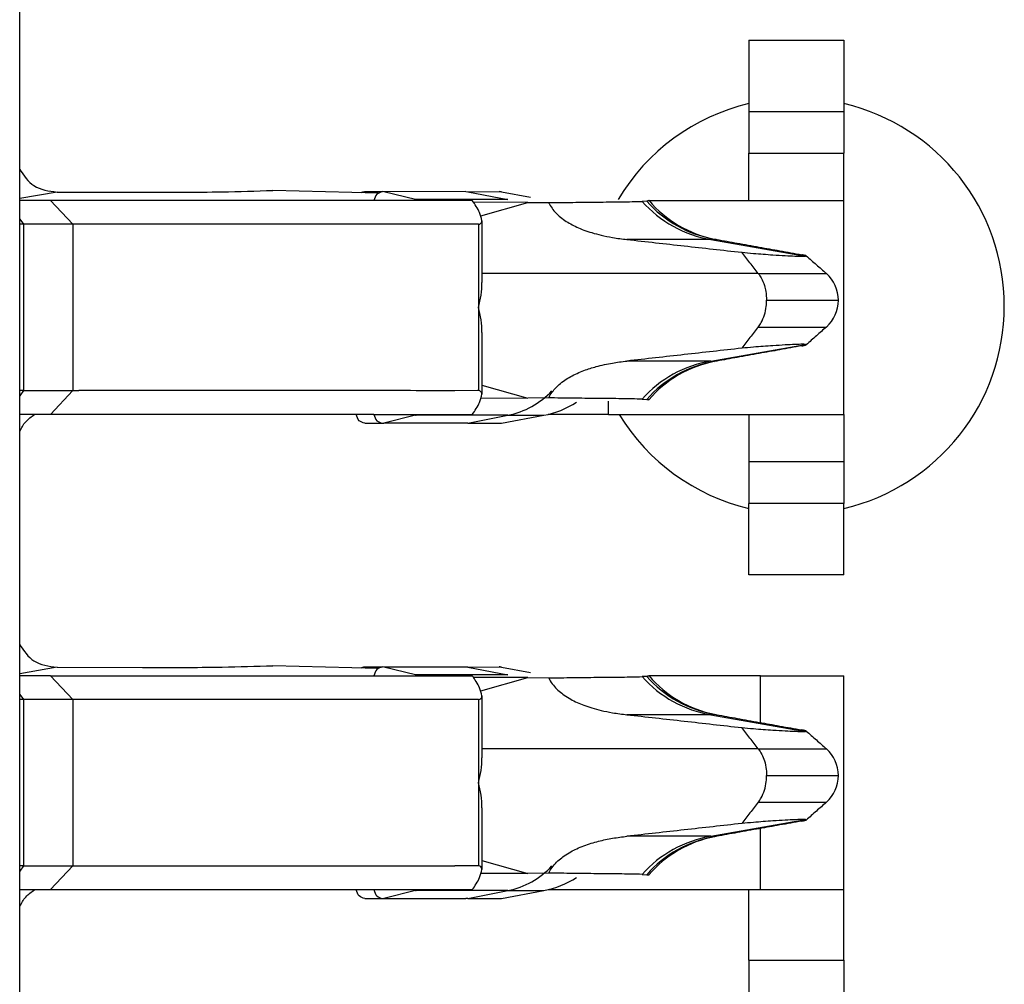
# Model space of a CAD drawing. Units: inches. Extents: x -8.5 to 8.5, y -5.5 to 5.5.
# Drawn here: x -3.9 to -3.8, y -1.6 to -1.5 of the extents above; entities that cross this region are included whole.
import ezdxf

# ---------------------------------------------------------------- set-up
doc = ezdxf.new("R2010")
doc.units = ezdxf.units.IN
doc.header["$MEASUREMENT"] = 0

# ---------------------------------------------------------------- blocks, each defined once
blk = doc.blocks.new('68729-00_3__2', base_point=(-3.8722641899854, -1.72354897243217))
at = {"color": 3, "linetype": 'Continuous'}
for p, q in [((-3.86911419145855, -1.50341174486154), (-3.8722641899854, -1.50395793814681)), ((-3.81406799221613, -1.50740017506659), (-3.80609737893292, -1.50880383519673)), ((-3.81006919965147, -1.51026709733618), (-3.83333589217301, -1.51026709733618)), ((-3.80936971329039, -1.51251709733639), (-3.80331805539605, -1.51251709733639)), ((-3.81406799221613, -1.51763401960618), (-3.80609737893292, -1.51623035947605)), ((-3.86911419145855, -1.54341174486154), (-3.8722641899854, -1.54395793814681)), ((-3.81406799221613, -1.54740017506659), (-3.80609737893292, -1.54880383519673)), ((-3.81006919965147, -1.55026709733618), (-3.83333589217301, -1.55026709733618)), ((-3.80936971329039, -1.55251709733639), (-3.80331805539605, -1.55251709733639)), ((-3.81406799221613, -1.55763401960618), (-3.80609737893292, -1.55623035947605))]:
    blk.add_line(p, q, dxfattribs=at)
at = {"color": 7, "linetype": 'Continuous'}
for p, q in [((-3.86911419145855, -1.50341174486154), (-3.86191506746485, -1.50342073628024)), ((-3.84209057576669, -1.50350536065867), (-3.85094074784675, -1.5032736107467)), ((-3.82946333713587, -1.50427769027482), (-3.83405826489508, -1.50425825355007)), ((-3.83343173038777, -1.5053992078696), (-3.82946333713587, -1.50427769027482)), ((-3.82946333713587, -1.50427769027482), (-3.82772322188708, -1.50429829391028)), ((-3.8194583996636, -1.5041704350942), (-3.81985263846064, -1.50419467561288)), ((-3.81931923207724, -1.50410164927854), (-3.81926643288716, -1.50412322794101)), ((-3.80609737893292, -1.50880383519673), (-3.80602493321809, -1.50877508441017)), ((-3.80603771067024, -1.51627038175256), (-3.80609737893292, -1.51623035947605)), ((-3.83333589217301, -1.51966207188202), (-3.82946333713587, -1.52075650439795)), ((-3.82946333713587, -1.52075650439795), (-3.83340477633775, -1.52077317684046)), ((-3.82772322188708, -1.52073590076249), (-3.82946333713587, -1.52075650439795)), ((-3.81985263846064, -1.5208395190599), (-3.8194583996636, -1.52086375957858)), ((-3.81928711894686, -1.52088969584242), (-3.81931923207751, -1.52093254539424)), ((-3.86911419145855, -1.54341174486154), (-3.86191506746485, -1.54342073628024)), ((-3.84209057576669, -1.54350536065867), (-3.85094074784675, -1.54327361074671)), ((-3.82946333713587, -1.54427769027482), (-3.83405826489508, -1.54425825355007)), ((-3.83343173038777, -1.5453992078696), (-3.82946333713587, -1.54427769027482)), ((-3.82946333713587, -1.54427769027482), (-3.82772322188713, -1.54429829391026)), ((-3.8194583996636, -1.5441704350942), (-3.81985263846064, -1.54419467561287)), ((-3.81931923207724, -1.54410164927854), (-3.81926643288716, -1.54412322794101)), ((-3.80609737893292, -1.54880383519673), (-3.80602493321806, -1.5487750844102)), ((-3.80603771067049, -1.55627038175278), (-3.80609737893292, -1.55623035947605)), ((-3.83333589217301, -1.55966207188202), (-3.82946333713587, -1.56075650439795)), ((-3.82946333713587, -1.56075650439795), (-3.83340477633775, -1.56077317684046)), ((-3.82772322188708, -1.56073590076249), (-3.82946333713587, -1.56075650439795)), ((-3.81985263846064, -1.5608395190599), (-3.8194583996636, -1.56086375957858)), ((-3.81928711889901, -1.56088969585419), (-3.81931923207751, -1.56093254539424))]:
    blk.add_line(p, q, dxfattribs=at)
at = {"color": 3, "linetype": 'Continuous'}
for centre, radius, start, end in [((-3.81238601605523, -1.49754264209874), 0.0100000000009072, -138.3020721552911, -99.68304115331382), ((-3.81212872253233, -1.49776510882512), 0.0097340829800287, -138.8501383377766, -99.54122981365498), ((-3.81238601605523, -1.52749155257404), 0.0100000000009062, 99.68304115331382, 138.3020721552911), ((-3.81212872253233, -1.52726908584766), 0.0097340829800333, 99.5412298136502, 138.8501383377483), ((-3.81238601605523, -1.53754264209874), 0.0100000000009065, -138.3020721552959, -99.68304115331382), ((-3.81212872253233, -1.53776510882512), 0.0097340829800266, -138.8501383377589, -99.54122981364317), ((-3.81238601605523, -1.56749155257404), 0.0100000000009063, 99.68304115331884, 138.3020721552945), ((-3.81212872253233, -1.56726908584766), 0.0097340829800315, 99.54122981365731, 138.8501383377655)]:
    blk.add_arc(centre, radius, start, end, dxfattribs=at)
at = {"color": 7, "linetype": 'Continuous'}
for centre, radius, start, end in [((-3.81191386418032, -1.49792028323006), 0.0096196044448743, -139.8475744941813, -100.9565984835481), ((-3.8117075725962, -1.49795853755226), 0.0096235435369729, -102.2057975851935, -101.1578402107917), ((-3.80631830053415, -1.51251702875031), 0.0030002451388859, -0.00130979053887, 48.58308996760985), ((-3.80631830053415, -1.51251716592246), 0.0030002451388861, -48.58308996760985, 0.00130979055583), ((-3.81195218137748, -1.52713627544927), 0.0096343689949767, 100.7075998459023, 139.5816198445588), ((-3.81170757259615, -1.5270756571205), 0.0096235435369679, 101.1578402111214, 102.2057975855186), ((-3.81191386418033, -1.53792028323007), 0.0096196044448617, -139.8475744941961, -100.9565984835149), ((-3.81191896770318, -1.53791729075014), 0.0096215739909111, -100.9233743920741, -99.87567946138249), ((-3.80631830053415, -1.55251702875031), 0.0030002451388881, -0.00130979051767, 48.58308996759208), ((-3.80631830053415, -1.55251716592246), 0.0030002451388877, -48.58308996758086, 0.00130979055159), ((-3.81195218132025, -1.56713627541599), 0.0096343689729133, 100.7076002171229, 139.581620084742), ((-3.8117075725962, -1.56707565712051), 0.0096235435369749, 101.1578402107791, 102.2057975851741)]:
    blk.add_arc(centre, radius, start, end, dxfattribs=at)
for points, knots in [([(-3.872264189985401, -1.501485222240608), (-3.871908704162224, -1.502017858721773), (-3.871160977551376, -1.503138202895598), (-3.869818451063069, -1.50331762434869), (-3.869114191458554, -1.503411744861541)], [0, 0, 0, 0, 0.001833312576718, 0.0038561779689527, 0.0038561779689527, 0.0038561779689527, 0.0038561779689527]), ([(-3.861915067464846, -1.50342073628024), (-3.859679074152032, -1.50342510526787), (-3.856020076177813, -1.503432254715407), (-3.852363003679768, -1.503318032429091), (-3.850940747846753, -1.503273610746704)], [0, 0, 0, 0, 0.0067073382722503, 0.0109759438947894, 0.0109759438947894, 0.0109759438947894, 0.0109759438947894]), ([(-3.827723221887077, -1.504298293910281), (-3.827045688404504, -1.50429058661065), (-3.825690578847472, -1.504275171526884), (-3.823631935163369, -1.504247846648426), (-3.821685704730024, -1.504237104176441), (-3.820417443210187, -1.504207748710459), (-3.819852638460643, -1.504194675612875)], [0, 0, 0, 0, 0.0020327305334047, 0.0040655888506427, 0.006176487401377, 0.0078713257732732, 0.0078713257732732, 0.0078713257732732, 0.0078713257732732]), ([(-3.827723221887077, -1.504298293910281), (-3.827701498425884, -1.504340849853218), (-3.82765787029659, -1.504426316720777), (-3.827520140243788, -1.50466208226321), (-3.827263179415207, -1.505015691462144), (-3.826847340568127, -1.505432183206456), (-3.826368758202433, -1.505798456072649), (-3.825873269040062, -1.5061017499001), (-3.825334995833969, -1.506372379510623), (-3.824743574540951, -1.506616101907864), (-3.824055153054472, -1.506846512668344), (-3.823252904112667, -1.507059649194983), (-3.822460176032578, -1.507217795233723), (-3.821735537353415, -1.507330082811155), (-3.821330012563549, -1.507377082118069), (-3.821130759346597, -1.507400175066592)], [0, 0, 0, 0, 0.0001433122750746, 0.0002878199938236, 0.0008188296227779, 0.0014491770546238, 0.0020464629813862, 0.0026228662431709, 0.0031895251704136, 0.0038522342241827, 0.0045400986649821, 0.0053660106161236, 0.0063407666340975, 0.0069636752181604, 0.0075653894412463, 0.0075653894412463, 0.0075653894412463, 0.0075653894412463]), ([(-3.819266432887157, -1.504123227941007), (-3.819297680979377, -1.504136019120346), (-3.819359345698631, -1.504161261124796), (-3.819425679817182, -1.50416740471707), (-3.819458399663603, -1.504170435094198)], [0, 0, 0, 0, 0.0001006698984323, 0.0001986611208322, 0.0001986611208322, 0.0001986611208322, 0.0001986611208322]), ([(-3.814067992216128, -1.507400175066592), (-3.814516740893783, -1.507400175066592), (-3.815584956024014, -1.507400175066592), (-3.817296191444209, -1.507400175066592), (-3.81920169847671, -1.507400175066592), (-3.820487739056634, -1.507400175066592), (-3.821130759346597, -1.507400175066592)], [0, 0, 0, 0, 0.0013462460329676, 0.003204645390694, 0.0051337062605823, 0.0070627671304688, 0.0070627671304688, 0.0070627671304688, 0.0070627671304688]), ([(-3.814067992216128, -1.507400175066592), (-3.814007550711525, -1.5074017323626), (-3.813897215381133, -1.507404575190068), (-3.813790482528996, -1.50737700391237), (-3.813742217750059, -1.50736453613327)], [0, 0, 0, 0, 0.0001802985159319, 0.0003291330428405, 0.0003291330428405, 0.0003291330428405, 0.0003291330428405]), ([(-3.813569848423259, -1.507400175066592), (-3.812993612905256, -1.507503627525564), (-3.811799893566895, -1.507717937815396), (-3.810027195488593, -1.508035189520587), (-3.808215722407765, -1.508358851142555), (-3.807021749950193, -1.508571747295008), (-3.806406704593352, -1.508681415478077)], [0, 0, 0, 0, 0.0017563450544527, 0.0036384134452509, 0.0054025884264898, 0.0072768272201058, 0.0072768272201058, 0.0072768272201058, 0.0072768272201058]), ([(-3.81006919965147, -1.510267097336184), (-3.810185466187829, -1.510118158041491), (-3.810417997446176, -1.509820281776342), (-3.81076677948651, -1.509373460940681), (-3.811115547233462, -1.508926640225049), (-3.811348047749117, -1.508628754521795), (-3.811464296975087, -1.50847981299221)], [0, 0, 0, 0, 0.0005668398264043, 0.0011336708071185, 0.0017004940273328, 0.0022673071851941, 0.0022673071851941, 0.0022673071851941, 0.0022673071851941]), ([(-3.811464296975087, -1.50847981299221), (-3.811131441103212, -1.508509657913755), (-3.81052983182457, -1.508563600124901), (-3.809654382656817, -1.508637384587499), (-3.808763843910731, -1.508698831069012), (-3.807873743975432, -1.508749100996621), (-3.807093232631168, -1.508790206226647), (-3.806571106824451, -1.508808235448715), (-3.806273541517121, -1.508814734474152), (-3.806140849730256, -1.508806524759224), (-3.806097378932919, -1.508803835196725)], [0, 0, 0, 0, 0.0010025749205274, 0.0018120707059375, 0.0026356126360433, 0.003680415999794, 0.0044867156245527, 0.004980058572039, 0.0052481617221865, 0.0053787885821574, 0.0053787885821574, 0.0053787885821574, 0.0053787885821574]), ([(-3.806024933218092, -1.508775084410167), (-3.806036318319856, -1.508770211661443), (-3.806073377274422, -1.508754350672465), (-3.806150279839914, -1.508730878179517), (-3.806266913202426, -1.508707308978168), (-3.806356412078471, -1.508690731139292), (-3.806406704593352, -1.508681415478077)], [0, 0, 0, 0, 3.71419435837e-05, 0.0001208984889544, 0.0002405258143602, 0.0003939794597528, 0.0003939794597528, 0.0003939794597528, 0.0003939794597528]), ([(-3.81006919965147, -1.510267097336184), (-3.809984347777124, -1.510387910327093), (-3.809764821885304, -1.510700473600176), (-3.809560553310575, -1.511213651224419), (-3.809401829058284, -1.511846853142863), (-3.809381795876301, -1.512264938238803), (-3.809369713290388, -1.512517097336387)], [0, 0, 0, 0, 0.0004420057705473, 0.0011435423403114, 0.0016402717027934, 0.0023951553800269, 0.0023951553800269, 0.0023951553800269, 0.0023951553800269]), ([(-3.810069199651473, -1.514767097336591), (-3.809984361591142, -1.514646267095191), (-3.809764871438454, -1.514333659192202), (-3.809529928228862, -1.5137449154982), (-3.809389886341197, -1.51310531591091), (-3.809375567727677, -1.512687804721686), (-3.809369713290388, -1.512517097336387)], [0, 0, 0, 0, 0.0004420057705169, 0.0011435423403119, 0.001883392402324, 0.0023951262880674, 0.0023951262880674, 0.0023951262880674, 0.0023951262880674]), ([(-3.810069199651473, -1.514767097336591), (-3.810185466187831, -1.514916036631285), (-3.810417997446174, -1.515213912896435), (-3.810766779486515, -1.515660733732103), (-3.811115547233522, -1.51610755444782), (-3.81134804774933, -1.516405440151081), (-3.8114642969754, -1.516554381680698)], [0, 0, 0, 0, 0.0005668398264008, 0.0011336708071147, 0.0017004940273676, 0.0022673071854892, 0.0022673071854892, 0.0022673071854892, 0.0022673071854892]), ([(-3.804333538703318, -1.514767097336591), (-3.804474489304343, -1.514891430547459), (-3.804756390506391, -1.515140096969194), (-3.80517977245188, -1.515513568799734), (-3.805606879533949, -1.515890329985205), (-3.805893035502307, -1.516142758540972), (-3.806037710670242, -1.516270381752562)], [0, 0, 0, 0, 0.0005638549221958, 0.0011277098443876, 0.0016936945768734, 0.0022724581686629, 0.0022724581686629, 0.0022724581686629, 0.0022724581686629]), ([(-3.806406704593352, -1.5163527791947), (-3.807021749925386, -1.516462447373343), (-3.808215722380154, -1.516675343525293), (-3.810027195442294, -1.516999005143909), (-3.811799893545404, -1.517316256853527), (-3.81299361288657, -1.517530567143859), (-3.813569848423259, -1.517634019606183)], [0, 0, 0, 0, 0.0018742387180174, 0.0036384137663101, 0.0055204821086981, 0.0072768272201054, 0.0072768272201054, 0.0072768272201054, 0.0072768272201054]), ([(-3.806097378932919, -1.51623035947605), (-3.806140849728515, -1.516227669913592), (-3.806273541511265, -1.516219460198714), (-3.806571106811999, -1.516225959223697), (-3.807093232611746, -1.516243988445244), (-3.807873743953816, -1.516285093674958), (-3.808763843890665, -1.51633536360243), (-3.809654382642045, -1.516396810084107), (-3.810529831816207, -1.516470594547231), (-3.811131441100001, -1.516524536758838), (-3.8114642969754, -1.516554381680698)], [0, 0, 0, 0, 0.0001306268547515, 0.0003987299977911, 0.0008920729377884, 0.0016983725562017, 0.0027431759271544, 0.0035667178610272, 0.004376213651343, 0.0053787885824855, 0.0053787885824855, 0.0053787885824855, 0.0053787885824855]), ([(-3.806406704593352, -1.5163527791947), (-3.806356285273964, -1.516343577598447), (-3.806266589523587, -1.516327207998648), (-3.806152724351089, -1.516302823416428), (-3.806080308410909, -1.516283698757903), (-3.806046963250622, -1.516273274315886), (-3.806037710670242, -1.516270381752562)], [0, 0, 0, 0, 0.0001537522404, 0.0002735245684052, 0.0003492489654372, 0.0003783303702932, 0.0003783303702932, 0.0003783303702932, 0.0003783303702932]), ([(-3.827723221887077, -1.520735900762494), (-3.827701109220998, -1.520692607140559), (-3.827656696504408, -1.520605653023211), (-3.827518217643453, -1.520369264207408), (-3.827261477305399, -1.520016759243306), (-3.826846393587117, -1.51960121569564), (-3.826367578651291, -1.519234852334187), (-3.825862601902207, -1.518926039374952), (-3.825322977243187, -1.518656438751402), (-3.824609195046236, -1.518363871424648), (-3.823614248210304, -1.518052589216265), (-3.822612662791826, -1.517840715802144), (-3.821747607996056, -1.517705799810457), (-3.821343458269394, -1.517658770527078), (-3.821130759346597, -1.517634019606183)], [0, 0, 0, 0, 0.0001458128670874, 0.000292861363612, 0.0008215632358329, 0.0014486911546107, 0.002047983738696, 0.0026262735118395, 0.0032219257586092, 0.0038557748664611, 0.0049387196897714, 0.0063443944834028, 0.0069225626463119, 0.0075648986562046, 0.0075648986562046, 0.0075648986562046, 0.0075648986562046]), ([(-3.814067992216128, -1.517634019606183), (-3.814516740893784, -1.517634019606183), (-3.815584956024014, -1.517634019606183), (-3.817296191444209, -1.517634019606183), (-3.81920169847671, -1.517634019606183), (-3.820487739056635, -1.517634019606183), (-3.821130759346597, -1.517634019606183)], [0, 0, 0, 0, 0.0013462460329676, 0.003204645390694, 0.0051337062605814, 0.0070627671304688, 0.0070627671304688, 0.0070627671304688, 0.0070627671304688]), ([(-3.814067992216128, -1.517634019606183), (-3.814007550711524, -1.517632462310176), (-3.813897215381132, -1.517629619482707), (-3.813790482528995, -1.517657190760406), (-3.813742217750058, -1.517669658539505)], [0, 0, 0, 0, 0.0001802985159319, 0.0003291330428414, 0.0003291330428414, 0.0003291330428414, 0.0003291330428414]), ([(-3.819852638460643, -1.5208395190599), (-3.820417443210188, -1.520826445962315), (-3.821685704730024, -1.520797090496333), (-3.82363193516337, -1.52078634802435), (-3.825690578847472, -1.52075902314589), (-3.827045688404504, -1.520743608062124), (-3.827723221887077, -1.520735900762494)], [0, 0, 0, 0, 0.0016948383718967, 0.0038057369226305, 0.0058385952398708, 0.0078713257732732, 0.0078713257732732, 0.0078713257732732, 0.0078713257732732]), ([(-3.819458399663602, -1.520863759578576), (-3.81942895219586, -1.520867042061026), (-3.819387879915162, -1.520871620350803), (-3.819332239765492, -1.520877150772288), (-3.819305134554746, -1.52088530472999), (-3.819289120681069, -1.520889207941038), (-3.81928711894686, -1.520889695842419)], [0, 0, 0, 0, 8.89547779288e-05, 0.0001240709605471, 0.0001673431578291, 0.0001735249002968, 0.0001735249002968, 0.0001735249002968, 0.0001735249002968]), ([(-3.872264189985401, -1.523548972432167), (-3.872114277574571, -1.523264424201596), (-3.871809425383684, -1.522685785308247), (-3.871271314596536, -1.522313324067242), (-3.870997822164797, -1.522124022285965)], [0, 0, 0, 0, 0.0009498708240983, 0.0019315959244545, 0.0019315959244545, 0.0019315959244545, 0.0019315959244545]), ([(-3.872264189985401, -1.541485222240608), (-3.871908704162224, -1.542017858721773), (-3.871160977551374, -1.543138202895597), (-3.869818451063069, -1.54331762434869), (-3.869114191458554, -1.543411744861542)], [0, 0, 0, 0, 0.0018333125767187, 0.0038561779689525, 0.0038561779689525, 0.0038561779689525, 0.0038561779689525]), ([(-3.861915067464846, -1.54342073628024), (-3.859679074152033, -1.543425105267869), (-3.856020076177813, -1.543432254715406), (-3.852363003679767, -1.543318032429092), (-3.850940747846753, -1.543273610746705)], [0, 0, 0, 0, 0.0067073382722503, 0.0109759438947894, 0.0109759438947894, 0.0109759438947894, 0.0109759438947894]), ([(-3.827723221887128, -1.544298293910265), (-3.827045688404541, -1.54429058661064), (-3.825690578847492, -1.544275171526886), (-3.823631935163371, -1.544247846648426), (-3.821685704730024, -1.544237104176441), (-3.820417443210188, -1.544207748710459), (-3.819852638460643, -1.544194675612874)], [0, 0, 0, 0, 0.0020327305334467, 0.0040655888506936, 0.0061764874014278, 0.0078713257733241, 0.0078713257733241, 0.0078713257733241, 0.0078713257733241]), ([(-3.827723221887128, -1.544298293910265), (-3.827701498448292, -1.544340848994491), (-3.827657869459759, -1.544426315908619), (-3.827508977985155, -1.544681210483526), (-3.827248124496677, -1.545032622217794), (-3.826843995524898, -1.545431558249076), (-3.826385500942037, -1.545787211351264), (-3.825874700450194, -1.546102914808948), (-3.825317309875742, -1.546380246530921), (-3.824725314657348, -1.546622216678936), (-3.824055147751345, -1.546846513309779), (-3.823252905972744, -1.547059648970008), (-3.822460175709901, -1.547217795272715), (-3.821735537416657, -1.547330082803496), (-3.821330012584708, -1.547377082115508), (-3.821130759346597, -1.547400175066592)], [0, 0, 0, 0, 0.0001433093051961, 0.000287819993874, 0.0008852677790228, 0.0014491553208354, 0.0019865339689271, 0.002622855471755, 0.0032472878161789, 0.0038522184727041, 0.0045400829135903, 0.005365994864731, 0.006340750882619, 0.0069636594652243, 0.0075653736897678, 0.0075653736897678, 0.0075653736897678, 0.0075653736897678]), ([(-3.819266432887157, -1.544123227941007), (-3.819297680979489, -1.544136019120367), (-3.819359345698757, -1.544161261124775), (-3.819425679817299, -1.54416740471707), (-3.819458399663602, -1.544170435094198)], [0, 0, 0, 0, 0.0001006698987692, 0.0001986611208242, 0.0001986611208242, 0.0001986611208242, 0.0001986611208242]), ([(-3.814067992216128, -1.547400175066592), (-3.814516740893783, -1.547400175066592), (-3.815584956024014, -1.547400175066592), (-3.817296191444209, -1.547400175066592), (-3.81920169847671, -1.547400175066592), (-3.820487739056634, -1.547400175066592), (-3.821130759346597, -1.547400175066592)], [0, 0, 0, 0, 0.0013462460329676, 0.003204645390694, 0.0051337062605823, 0.0070627671304688, 0.0070627671304688, 0.0070627671304688, 0.0070627671304688]), ([(-3.814067992216128, -1.547400175066592), (-3.814007550711524, -1.5474017323626), (-3.813897215381131, -1.547404575190068), (-3.813790482528995, -1.547377003912368), (-3.813742217750059, -1.547364536133268)], [0, 0, 0, 0, 0.000180298515932, 0.0003291330428409, 0.0003291330428409, 0.0003291330428409, 0.0003291330428409]), ([(-3.813569172825901, -1.547396294343104), (-3.812993178413469, -1.547501122495765), (-3.811799965237886, -1.547718281430343), (-3.810027180191928, -1.548035101442277), (-3.808215726603692, -1.5483588740992), (-3.807021751375429, -1.548571755100242), (-3.806406704593351, -1.548681415478077)], [0, 0, 0, 0, 0.0017563663353974, 0.0036384371225057, 0.0054026121098838, 0.0072768508973615, 0.0072768508973615, 0.0072768508973615, 0.0072768508973615]), ([(-3.811464296974913, -1.548479812992241), (-3.811131441103071, -1.54850965791378), (-3.810529831824478, -1.548563600124915), (-3.809654382656781, -1.548637384587503), (-3.808763843910721, -1.548698831069012), (-3.807873743975469, -1.548749100996619), (-3.807093232631244, -1.548790206226643), (-3.80657110682455, -1.548808235448713), (-3.80627354151718, -1.548814734474152), (-3.806140849730277, -1.548806524759224), (-3.806097378932919, -1.548803835196725)], [0, 0, 0, 0, 0.0010025749204298, 0.0018120707057874, 0.0026356126358716, 0.003680415999618, 0.0044867156242633, 0.0049800585717466, 0.0052481617219486, 0.0053787885819813, 0.0053787885819813, 0.0053787885819813, 0.0053787885819813]), ([(-3.81006919965147, -1.550267097336184), (-3.810185466187828, -1.55011815804149), (-3.810417997446174, -1.549820281776341), (-3.810766779486504, -1.549373460940683), (-3.811115547233438, -1.548926640225093), (-3.811348047749001, -1.548628754521822), (-3.811464296974913, -1.548479812992241)], [0, 0, 0, 0, 0.0005668398264039, 0.0011336708071177, 0.0017004940273172, 0.0022673071850625, 0.0022673071850625, 0.0022673071850625, 0.0022673071850625]), ([(-3.80602493321806, -1.548775084410196), (-3.806036318319688, -1.5487702116615), (-3.806073377274234, -1.548754350672434), (-3.806150279839896, -1.548730878179555), (-3.806266913202538, -1.54870730897813), (-3.806356412078586, -1.548690731139265), (-3.806406704593351, -1.548681415478077)], [0, 0, 0, 0, 3.71419431758e-05, 0.0001208984889984, 0.0002405258147623, 0.0003939794597959, 0.0003939794597959, 0.0003939794597959, 0.0003939794597959]), ([(-3.81006919965147, -1.550267097336184), (-3.809964569906914, -1.550419657376984), (-3.809748280686402, -1.550735027470315), (-3.80952229361928, -1.551325561989313), (-3.809389827097527, -1.551928897740479), (-3.809375550534524, -1.55234639545889), (-3.809369713290388, -1.552517097336387)], [0, 0, 0, 0, 0.0005532447245257, 0.0011436601582822, 0.001883510220303, 0.0023952441060364, 0.0023952441060364, 0.0023952441060364, 0.0023952441060364]), ([(-3.810069199651473, -1.554767097336591), (-3.809984361591124, -1.554646267095163), (-3.80976487143844, -1.554333659192171), (-3.809529928228871, -1.553744915498201), (-3.809389886341203, -1.553105315910946), (-3.809375567727679, -1.552687804721721), (-3.809369713290388, -1.552517097336387)], [0, 0, 0, 0, 0.0004420057706166, 0.0011435423403118, 0.0018833924022173, 0.0023951262880676, 0.0023951262880676, 0.0023951262880676, 0.0023951262880676]), ([(-3.810069199651473, -1.554767097336591), (-3.810185466187831, -1.554916036631284), (-3.810417997446176, -1.555213912896434), (-3.810766779486488, -1.555660733732086), (-3.811115547233389, -1.556107554447583), (-3.811348047748717, -1.556405440150916), (-3.811464296974491, -1.556554381680498)], [0, 0, 0, 0, 0.0005668398264005, 0.0011336708071147, 0.0017004940272771, 0.0022673071847726, 0.0022673071847726, 0.0022673071847726, 0.0022673071847726]), ([(-3.804333538703318, -1.554767097336591), (-3.804474489304345, -1.554891430547458), (-3.804756390506394, -1.55514009696919), (-3.805179772451889, -1.555513568799745), (-3.805606879534042, -1.555890329985285), (-3.805893035502482, -1.556142758541128), (-3.80603771067049, -1.556270381752782)], [0, 0, 0, 0, 0.0005638549221952, 0.0011277098443876, 0.0016936945769144, 0.0022724581689943, 0.0022724581689943, 0.0022724581689943, 0.0022724581689943]), ([(-3.806097378932919, -1.55623035947605), (-3.806140849728544, -1.556227669913592), (-3.806273541511346, -1.556219460198714), (-3.806571106812128, -1.556225959223701), (-3.807093232611852, -1.55624398844525), (-3.807873743953858, -1.556285093674959), (-3.808763843890621, -1.556335363602428), (-3.809654382641869, -1.556396810084083), (-3.810529831815733, -1.55647059454714), (-3.811131441099266, -1.556524536758678), (-3.811464296974491, -1.556554381680498)], [0, 0, 0, 0, 0.0001306268548363, 0.0003987299979492, 0.0008920729379404, 0.0016983725562016, 0.0027431759271386, 0.0035667178609085, 0.0043762136509494, 0.0053787885815633, 0.0053787885815633, 0.0053787885815633, 0.0053787885815633]), ([(-3.806406704593352, -1.5563527791947), (-3.806356285273828, -1.556343577598421), (-3.806266589523451, -1.55632720799862), (-3.806152724351173, -1.556302823416449), (-3.806080308411227, -1.556283698757972), (-3.806046963251, -1.556273274316109), (-3.80603771067049, -1.556270381752782)], [0, 0, 0, 0, 0.0001537522408166, 0.0002735245684052, 0.0003492489647619, 0.0003783303699934, 0.0003783303699934, 0.0003783303699934, 0.0003783303699934]), ([(-3.806406704593352, -1.5563527791947), (-3.807021749970808, -1.556462447381445), (-3.808215722425575, -1.5566753435334), (-3.810027195479187, -1.556999005150513), (-3.811799893536883, -1.557316256852001), (-3.812993612878048, -1.55753056714233), (-3.813569848423259, -1.557634019606183)], [0, 0, 0, 0, 0.0018742388564354, 0.0036384137663099, 0.0055204820827227, 0.0072768272201054, 0.0072768272201054, 0.0072768272201054, 0.0072768272201054]), ([(-3.827723221887076, -1.560735900762494), (-3.827701108994763, -1.560692607137634), (-3.827656695824683, -1.560605653016162), (-3.827512671319417, -1.560359786279564), (-3.827254013787251, -1.560008370874617), (-3.826851965924667, -1.559608762748728), (-3.826384444133249, -1.559246176521664), (-3.825888789871719, -1.558940093131105), (-3.825331843942718, -1.558660373255626), (-3.824555817240398, -1.558341027640404), (-3.82354794783443, -1.558036577712947), (-3.82253194999582, -1.557827423359511), (-3.821733510500414, -1.557703865035593), (-3.821329349182438, -1.557657031743568), (-3.821130759346597, -1.557634019606183)], [0, 0, 0, 0, 0.0001458128700258, 0.0002928613636114, 0.0008545037160767, 0.0014486914007425, 0.0019876871331391, 0.0026262848873027, 0.0031930131304998, 0.0038557868479086, 0.0051415685301028, 0.0063443650019611, 0.0069651586453446, 0.0075648688116048, 0.0075648688116048, 0.0075648688116048, 0.0075648688116048]), ([(-3.814067992216128, -1.557634019606183), (-3.814516740893784, -1.557634019606183), (-3.815584956024014, -1.557634019606183), (-3.817296191444209, -1.557634019606183), (-3.81920169847671, -1.557634019606183), (-3.820487739056635, -1.557634019606183), (-3.821130759346597, -1.557634019606183)], [0, 0, 0, 0, 0.0013462460329676, 0.003204645390694, 0.0051337062605814, 0.0070627671304688, 0.0070627671304688, 0.0070627671304688, 0.0070627671304688]), ([(-3.814067992216128, -1.557634019606183), (-3.814007550711524, -1.557632462310176), (-3.813897215381133, -1.557629619482707), (-3.813790482528995, -1.557657190760405), (-3.813742217750058, -1.557669658539504)], [0, 0, 0, 0, 0.0001802985159319, 0.0003291330428412, 0.0003291330428412, 0.0003291330428412, 0.0003291330428412]), ([(-3.819852638460643, -1.5608395190599), (-3.820417443210188, -1.560826445962315), (-3.821685704730025, -1.560797090496334), (-3.823631935163371, -1.56078634802435), (-3.825690578847471, -1.56075902314589), (-3.827045688404503, -1.560743608062124), (-3.827723221887076, -1.560735900762494)], [0, 0, 0, 0, 0.0016948383718967, 0.0038057369226305, 0.0058385952398721, 0.0078713257732723, 0.0078713257732723, 0.0078713257732723, 0.0078713257732723]), ([(-3.819458399663602, -1.560863759578576), (-3.819428952195972, -1.560867042060859), (-3.81938787991534, -1.560871620350414), (-3.819332239751513, -1.560877150774179), (-3.819305134524972, -1.56088530473738), (-3.81928912063523, -1.560889207952326), (-3.819287118899013, -1.560889695854194)], [0, 0, 0, 0, 8.89547775043e-05, 0.0001240709602268, 0.0001673432009052, 0.0001735249495738, 0.0001735249495738, 0.0001735249495738, 0.0001735249495738]), ([(-3.872264189985401, -1.563548972432167), (-3.872114277574571, -1.563264424201597), (-3.871809425383683, -1.562685785308247), (-3.871271314596534, -1.56231332406724), (-3.870997822164796, -1.562124022285964)], [0, 0, 0, 0, 0.0009498708240992, 0.0019315959244561, 0.0019315959244561, 0.0019315959244561, 0.0019315959244561])]:
    blk.add_open_spline(points, degree=3, knots=knots, dxfattribs=at)
for points in [[(-3.821130759346597, -1.507400175066592), (-3.820325220815638, -1.507490144893727), (-3.81871414375372, -1.507670084547996), (-3.816297528160844, -1.507939994029401), (-3.813880912567965, -1.508209903510806), (-3.812269835506047, -1.508389843165075), (-3.811464296975087, -1.50847981299221)], [(-3.806024933218092, -1.508775084410167), (-3.805883984800412, -1.508899420096348), (-3.805602087965049, -1.50914809146871), (-3.805179240048719, -1.50952109550789), (-3.804756390507174, -1.509894097704472), (-3.804474489304605, -1.510142764125614), (-3.804333538703318, -1.510267097336184)], [(-3.8114642969754, -1.516554381680698), (-3.812269835506144, -1.516644351507774), (-3.813880912567862, -1.516824291161952), (-3.816297528160582, -1.517094200643346), (-3.818714143753569, -1.517364110124761), (-3.820325220815588, -1.517544049779042), (-3.821130759346597, -1.517634019606183)], [(-3.821130759346597, -1.547400175066592), (-3.820325220815638, -1.547490144893727), (-3.81871414375372, -1.547670084547996), (-3.816297528160834, -1.547939994029402), (-3.8138809125679, -1.548209903510812), (-3.812269835505924, -1.548389843165097), (-3.811464296974913, -1.548479812992241)], [(-3.80602493321806, -1.548775084410196), (-3.805883984800388, -1.548899420096368), (-3.805602087965038, -1.549148091468721), (-3.805179240048717, -1.549521095507891), (-3.804756390507174, -1.549894097704471), (-3.804474489304604, -1.550142764125613), (-3.804333538703318, -1.550267097336184)], [(-3.811464296974491, -1.556554381680498), (-3.8122698355055, -1.556644351507638), (-3.813880912567518, -1.556824291161919), (-3.816297528160544, -1.55709420064334), (-3.818714143753571, -1.557364110124762), (-3.820325220815589, -1.557544049779043), (-3.821130759346597, -1.557634019606183)]]:
    blk.add_open_spline(points, degree=3, dxfattribs=at)
at = {"color": 3, "linetype": 'Continuous'}
for points, knots in [([(-3.81006919965147, -1.510267097336184), (-3.809275555513384, -1.510267097336184), (-3.807864226525798, -1.510267097336184), (-3.806202618540647, -1.510267097336184), (-3.805084375696018, -1.510267097336184), (-3.804583817700885, -1.510267097336184), (-3.804333538703318, -1.510267097336184)], [0, 0, 0, 0, 0.0023809324142614, 0.004233986962753, 0.0049848239554526, 0.0057356609481518, 0.0057356609481518, 0.0057356609481518, 0.0057356609481518]), ([(-3.810069199651473, -1.514767097336591), (-3.809275555513504, -1.514767097336591), (-3.807864226526085, -1.514767097336591), (-3.806202618541017, -1.514767097336591), (-3.805084375696268, -1.514767097336591), (-3.804583817700969, -1.514767097336591), (-3.804333538703318, -1.514767097336591)], [0, 0, 0, 0, 0.0023809324139084, 0.0042339869622552, 0.0049848239552048, 0.0057356609481549, 0.0057356609481549, 0.0057356609481549, 0.0057356609481549]), ([(-3.81006919965147, -1.550267097336184), (-3.809275555513383, -1.550267097336184), (-3.807864226525798, -1.550267097336184), (-3.806202618540647, -1.550267097336183), (-3.805084375696017, -1.550267097336184), (-3.804583817700885, -1.550267097336184), (-3.804333538703318, -1.550267097336184)], [0, 0, 0, 0, 0.0023809324142614, 0.004233986962753, 0.0049848239554522, 0.0057356609481518, 0.0057356609481518, 0.0057356609481518, 0.0057356609481518]), ([(-3.810069199651473, -1.554767097336591), (-3.809275555513505, -1.554767097336591), (-3.807864226526086, -1.554767097336591), (-3.806202618541017, -1.55476709733659), (-3.805084375696268, -1.554767097336592), (-3.804583817700968, -1.554767097336591), (-3.804333538703318, -1.554767097336591)], [0, 0, 0, 0, 0.0023809324139084, 0.0042339869622552, 0.0049848239552044, 0.0057356609481549, 0.0057356609481549, 0.0057356609481549, 0.0057356609481549])]:
    blk.add_open_spline(points, degree=3, knots=knots, dxfattribs=at)
blk = doc.blocks.new('SPRING__5', base_point=(-3.8722641899854, -3.52354897243217))
blk.add_blockref('68729-00_3__2', (-3.8722641899854, -1.72354897243217))
blk = doc.blocks.new('58922-04_3__7', base_point=(-4.11667076660452, -1.86642367459992))
at = {"color": 7, "linetype": 'Continuous'}
blk.add_line((-3.8722641899854, -1.78303264039458), (-3.8722641899854, -1.36200725680624), dxfattribs=at)
blk = doc.blocks.new('69516_POST_SOLDER_ASSY__10', base_point=(-4.11667076660452, -3.66642367459992))
for name, p in [('58922-04_3__7', (-4.11667076660452, -1.86642367459992)), ('SPRING__5', (-3.8722641899854, -3.52354897243217))]:
    blk.add_blockref(name, p)
blk = doc.blocks.new('tine4__17', base_point=(-3.8722641899854, -1.53562402228596))
at = {"color": 7, "linetype": 'Continuous'}
for p, q in [((-3.81085122525095, -1.49062903721498), (-3.81085122525095, -1.49596851879321)), ((-3.81085122525095, -1.49062903721498), (-3.80285122525095, -1.49062903721498)), ((-3.80285122525095, -1.49062903721498), (-3.80285122525095, -1.49596851879321)), ((-3.81085122525095, -1.49596851879321), (-3.81085122525095, -1.49662903834732)), ((-3.80285122525095, -1.49596851879321), (-3.80285122525095, -1.49662903834732)), ((-3.81085122525095, -1.49662903834732), (-3.81085122525095, -1.50012850528037)), ((-3.80285122525095, -1.49662903834732), (-3.80285122525095, -1.50012850528037)), ((-3.81085122525095, -1.50412850528037), (-3.81085122525095, -1.50012850528037)), ((-3.80285122525095, -1.50412402228596), (-3.80285122525095, -1.50012850528037)), ((-3.84320647928211, -1.50337402228597), (-3.8417219563914, -1.50337402228597)), ((-3.84158778276544, -1.5033904971896), (-3.8417219563914, -1.50337402228597)), ((-3.83468281093086, -1.50337402228597), (-3.84158778276544, -1.5033904971896)), ((-3.83893430891922, -1.50404758406325), (-3.84158778276544, -1.5033904971896)), ((-3.83468281093086, -1.50337402228597), (-3.83451294115731, -1.5033904971896)), ((-3.83451294115731, -1.5033904971896), (-3.83188454853533, -1.50337402228597)), ((-3.8317037768981, -1.5033904971896), (-3.82924935112016, -1.50384161996011)), ((-3.8696777739015, -1.50412402228597), (-3.8722641899854, -1.50412402228596)), ((-3.84244063447903, -1.50412402228597), (-3.8696777739015, -1.50412402228597)), ((-3.83414873373736, -1.50412402228597), (-3.84244063447903, -1.50412402228597)), ((-3.81931923207724, -1.50410164927854), (-3.81926643288716, -1.50412322794101)), ((-3.81926643288716, -1.50412322794101), (-3.81085122525095, -1.50412850528037)), ((-3.81085122525095, -1.50412850528037), (-3.80285122525095, -1.50412402228596)), ((-3.80285122525095, -1.52212402228596), (-3.80285122525095, -1.50412402228596)), ((-3.87193328960697, -1.50612402228596), (-3.8722641899854, -1.50612402228597)), ((-3.86779838865993, -1.50612402228597), (-3.87193328960697, -1.50612402228596)), ((-3.83363742906909, -1.50612402228597), (-3.86779838865993, -1.50612402228597)), ((-3.83333589217301, -1.50582248538989), (-3.83333589217301, -1.51101876008344)), ((-3.83333589217301, -1.51522928448849), (-3.83333589217301, -1.52042555918203)), ((-3.87193328960697, -1.52012402228597), (-3.8722641899854, -1.52012402228596)), ((-3.87193328960697, -1.52012402228597), (-3.86779838865993, -1.52012402228596)), ((-3.86779838865993, -1.52012402228596), (-3.86728535884145, -1.52012402228596)), ((-3.83370096068619, -1.52012402228596), (-3.83563118047817, -1.52012732314486)), ((-3.83363742906909, -1.52012402228596), (-3.83370096068619, -1.52012402228596)), ((-3.8709978221648, -1.52212402228597), (-3.8722641899854, -1.52212402228597)), ((-3.8696777739015, -1.52212402228596), (-3.8709978221648, -1.52212402228597)), ((-3.84392515736974, -1.52212402228596), (-3.8696777739015, -1.52212402228596)), ((-3.84244063447903, -1.52212402228596), (-3.84392515736974, -1.52212402228596)), ((-3.84244063447903, -1.52212402228596), (-3.83414873373736, -1.52212402228596)), ((-3.83893430891922, -1.52220046050868), (-3.84158778276544, -1.52285754738233)), ((-3.8317037768981, -1.52285754738233), (-3.82812876125611, -1.52220046050868)), ((-3.82268366898695, -1.52212402228597), (-3.82776408348192, -1.52212402228597)), ((-3.82268366898695, -1.52212402228597), (-3.81085122525095, -1.52212402228596)), ((-3.81085122525095, -1.52212402228596), (-3.81085122525095, -1.52612402228596)), ((-3.81085122525095, -1.52212402228596), (-3.80285122525095, -1.52212402228596)), ((-3.80285122525095, -1.52212402228596), (-3.80285122525095, -1.52612402228596)), ((-3.84320647928211, -1.52287402228596), (-3.8417219563914, -1.52287402228596)), ((-3.8417219563914, -1.52287402228596), (-3.84158778276544, -1.52285754738233)), ((-3.83451294115731, -1.52285754738233), (-3.84158778276544, -1.52285754738233)), ((-3.83451294115731, -1.52285754738233), (-3.8317037768981, -1.52285754738233)), ((-3.81085122525095, -1.52612402228596), (-3.81085122525095, -1.52962402228596)), ((-3.80285122525095, -1.52612402228596), (-3.80285122525095, -1.52962402228596)), ((-3.81085122525095, -1.53004196886801), (-3.81085122525095, -1.52962402228596)), ((-3.80285122525095, -1.53004196886801), (-3.80285122525095, -1.52962402228596)), ((-3.81085122525095, -1.53562402228596), (-3.81085122525095, -1.53004196886801)), ((-3.80285122525095, -1.53562402228596), (-3.80285122525095, -1.53004196886801)), ((-3.80285122525095, -1.53562402228596), (-3.81085122525095, -1.53562402228596))]:
    blk.add_line(p, q, dxfattribs=at)
at = {"color": 3, "linetype": 'Continuous'}
for p, q in [((-3.81085122525095, -1.49662903834732), (-3.80285122525095, -1.49662903834732)), ((-3.81085122525095, -1.50012850528037), (-3.80285122525095, -1.50012850528037)), ((-3.83451294115731, -1.5033904971896), (-3.83115352533934, -1.50404758406325)), ((-3.83188454853533, -1.50337402228597), (-3.8317037768981, -1.5033904971896)), ((-3.8696777739015, -1.50412402228597), (-3.86779838865993, -1.50612402228597)), ((-3.83115352533934, -1.50404758406325), (-3.83893430891922, -1.50404758406325)), ((-3.8722641899854, -1.50569282840091), (-3.87193328960697, -1.50612402228596)), ((-3.87193328960697, -1.50612402228596), (-3.87193328960697, -1.52012402228597)), ((-3.86779838865993, -1.50612402228597), (-3.86779838865993, -1.52012402228596)), ((-3.83363742906909, -1.50612402228597), (-3.83363742906909, -1.51312402228596)), ((-3.83363742906909, -1.51312402228596), (-3.83363742906909, -1.52012402228596)), ((-3.87193328960697, -1.52012402228597), (-3.8722641899854, -1.52055521617102)), ((-3.86779838865993, -1.52012402228596), (-3.8696777739015, -1.52212402228596)), ((-3.82268366898695, -1.52212402228597), (-3.82268366898695, -1.52102064627527)), ((-3.83115352533934, -1.52220046050868), (-3.83893430891922, -1.52220046050868)), ((-3.83451294115731, -1.52285754738233), (-3.83115352533934, -1.52220046050868)), ((-3.83115352533934, -1.52220046050868), (-3.82812876125611, -1.52220046050868)), ((-3.80285122525095, -1.52612402228596), (-3.81085122525095, -1.52612402228596)), ((-3.80285122525095, -1.52962402228596), (-3.81085122525095, -1.52962402228596))]:
    blk.add_line(p, q, dxfattribs=at)
at = {"color": 7, "linetype": 'Continuous'}
for centre, radius, start, end in [((-3.83188454853533, -1.50437402228596), 0.0010000000000001, 79.58529129185554, 90), ((-3.84005462173064, -1.50845875274282), 0.0045512097199586, 72.25732855570773, 75.74977202601815), ((-3.83363742906909, -1.50582248538989), 0.0003015368960702, -90, 0), ((-3.8411694977404, -1.51097097772779), 0.0078337512941713, -15.95260382939924, -0.34948062396836), ((-3.8411694977409, -1.51527706684421), 0.0078337512946673, 0.34948062446591, 15.95260382889552), ((-3.83363742906909, -1.52042555918203), 0.0003015368960702, 0, 90), ((-3.82948454853533, -1.51482402228597), 0.0074999999999998, -79.58529129183718, -56.67582145094163), ((-3.84005462173064, -1.51778929182911), 0.0045512097199555, -75.74977202603631, -72.2573285556826), ((-3.83188454853533, -1.52187402228597), 0.0009999999999999, -90, -79.58529129185554)]:
    blk.add_arc(centre, radius, start, end, dxfattribs=at)
at = {"color": 3, "linetype": 'Continuous'}
blk.add_arc((-3.83251631677792, -1.5154068139683), 0.0069289850498228, -78.6571300561603, -42.94295992056693, dxfattribs=at)
at = {"color": 7, "linetype": 'Continuous'}
for points, knots in [([(-3.843521801763463, -1.503467882686967), (-3.843472865911355, -1.503441011462872), (-3.843374534449296, -1.503387016556504), (-3.84326267201223, -1.503378367189782), (-3.843206479282113, -1.503374022285965)], [0, 0, 0, 0, 0.0001654135876598, 0.0003323812546125, 0.0003323812546125, 0.0003323812546125, 0.0003323812546125]), ([(-3.841721956391396, -1.503374022285965), (-3.841895014536202, -1.503428032542691), (-3.842267380446211, -1.503544245382129), (-3.842380231358173, -1.503921889418858), (-3.842440634479026, -1.504124022285965)], [0, 0, 0, 0, 0.0005120763558869, 0.0011018249298164, 0.0011018249298164, 0.0011018249298164, 0.0011018249298164]), ([(-3.833335892173015, -1.505822485389895), (-3.833395178349011, -1.50559059453075), (-3.833552739322844, -1.504974313433569), (-3.833919792998474, -1.504450646628169), (-3.834148733737356, -1.504124022285965)], [0, 0, 0, 0, 0.0007134089434981, 0.0018959800660517, 0.0018959800660517, 0.0018959800660517, 0.0018959800660517]), ([(-3.835631180478175, -1.520127323144864), (-3.838108176977146, -1.520126149673633), (-3.843062169791805, -1.520123802731257), (-3.850814863004009, -1.520124087090012), (-3.858889259196099, -1.520124015245828), (-3.864486658895834, -1.520124019939252), (-3.867285358841451, -1.520124022285964)], [0, 0, 0, 0, 0.0074309902041209, 0.014861979858399, 0.0232580791099702, 0.0316541789360343, 0.0316541789360343, 0.0316541789360343, 0.0316541789360343]), ([(-3.834148733737356, -1.522124022285964), (-3.833919792998475, -1.52179739794376), (-3.833552739322844, -1.52127373113836), (-3.83339517834901, -1.520657450041178), (-3.833335892173015, -1.520425559182034)], [0, 0, 0, 0, 0.0011825711225542, 0.001895980066052, 0.001895980066052, 0.001895980066052, 0.001895980066052]), ([(-3.843206479282113, -1.522874022285965), (-3.843379537426919, -1.522820012029239), (-3.843751903336928, -1.522703799189801), (-3.843864754248889, -1.522326155153072), (-3.843925157369743, -1.522124022285964)], [0, 0, 0, 0, 0.0005120763558871, 0.001101824929817, 0.001101824929817, 0.001101824929817, 0.001101824929817]), ([(-3.842440634479026, -1.522124022285964), (-3.842380231358173, -1.522326155153071), (-3.842267380446212, -1.5227037991898), (-3.841895014536202, -1.522820012029239), (-3.841721956391396, -1.522874022285965)], [0, 0, 0, 0, 0.0005897485739299, 0.001101824929817, 0.001101824929817, 0.001101824929817, 0.001101824929817])]:
    blk.add_open_spline(points, degree=3, knots=knots, dxfattribs=at)
blk = doc.blocks.new('tine3_1_2__19', base_point=(-3.8722641899854, -1.61562402228596))
at = {"color": 7, "linetype": 'Continuous'}
for p, q in [((-3.84320647928211, -1.54337402228597), (-3.8417219563914, -1.54337402228597)), ((-3.84158778276544, -1.5433904971896), (-3.8417219563914, -1.54337402228597)), ((-3.83451294115731, -1.5433904971896), (-3.84158778276544, -1.5433904971896)), ((-3.83893430891922, -1.54404758406325), (-3.84158778276544, -1.5433904971896)), ((-3.83451294115731, -1.5433904971896), (-3.83188454853533, -1.54337402228597)), ((-3.8317037768981, -1.5433904971896), (-3.82924935112015, -1.54384161996011)), ((-3.8696777739015, -1.54412402228596), (-3.8722641899854, -1.54412402228596)), ((-3.8696777739015, -1.54412402228596), (-3.83414873373736, -1.54412402228596)), ((-3.81931923207724, -1.54410164927854), (-3.81926643288716, -1.54412322794101)), ((-3.80988066250248, -1.54412402228596), (-3.81926643288716, -1.54412322794101)), ((-3.80988066250248, -1.54412402228596), (-3.80285122525095, -1.54412402228596)), ((-3.80285122525095, -1.56212402228596), (-3.80285122525095, -1.54412402228596)), ((-3.87193328960697, -1.54612402228596), (-3.8722641899854, -1.54612402228596)), ((-3.86779838865993, -1.54612402228596), (-3.87193328960697, -1.54612402228596)), ((-3.83363742906909, -1.54612402228596), (-3.86779838865993, -1.54612402228596)), ((-3.83333589217301, -1.54582248538989), (-3.83333589217301, -1.55101876008344)), ((-3.83333589217301, -1.55522928448849), (-3.83333589217301, -1.56042555918203)), ((-3.87193328960697, -1.56012402228596), (-3.8722641899854, -1.56012402228596)), ((-3.87193328960697, -1.56012402228596), (-3.86779838865993, -1.56012402228596)), ((-3.86779838865993, -1.56012402228596), (-3.86728535884145, -1.56012402228596)), ((-3.83370096068619, -1.56012402228596), (-3.83563118047817, -1.56012732314486)), ((-3.83363742906909, -1.56012402228596), (-3.83370096068619, -1.56012402228596)), ((-3.8722641899854, -1.56212402228596), (-3.8696777739015, -1.56212402228596)), ((-3.8696777739015, -1.56212402228596), (-3.84244063447903, -1.56212402228596)), ((-3.84320647928211, -1.56287402228596), (-3.8417219563914, -1.56287402228596)), ((-3.84244063447903, -1.56212402228596), (-3.83414873373736, -1.56212402228596)), ((-3.8417219563914, -1.56287402228596), (-3.84158778276544, -1.56285754738233)), ((-3.83893430891922, -1.56220046050868), (-3.84158778276544, -1.56285754738233)), ((-3.84158778276544, -1.56285754738233), (-3.83468281093086, -1.56287402228596)), ((-3.83451294115731, -1.56285754738233), (-3.83468281093086, -1.56287402228596)), ((-3.83451294115731, -1.56285754738233), (-3.8317037768981, -1.56285754738233)), ((-3.8317037768981, -1.56285754738233), (-3.82812876125611, -1.56220046050868)), ((-3.82776408348192, -1.56212402228596), (-3.81085122525095, -1.56212402228596)), ((-3.81085122525095, -1.56212402228596), (-3.80988066250248, -1.56212402228596)), ((-3.81085122525095, -1.56805346992514), (-3.81085122525095, -1.56212402228596)), ((-3.80988066250248, -1.56212402228596), (-3.80285122525095, -1.56212402228596)), ((-3.80285122525095, -1.56805346992514), (-3.80285122525095, -1.56212402228596)), ((-3.81085122525095, -1.56805346992514), (-3.81085122525095, -1.57596851879321)), ((-3.80285122525095, -1.56805346992514), (-3.80285122525095, -1.57596851879321)), ((-3.81085122525095, -1.57596851879321), (-3.81085122525095, -1.58285331745863)), ((-3.80285122525095, -1.57596851879321), (-3.80285122525095, -1.58285331745863)), ((-3.81085122525095, -1.58788767434084), (-3.81085122525095, -1.58285331745863)), ((-3.80285122525095, -1.60212402228596), (-3.80285122525095, -1.58285331745863)), ((-3.81085122525095, -1.60212402228596), (-3.81085122525095, -1.59714652033193)), ((-3.81085122525095, -1.60212402228596), (-3.81085122525095, -1.60612402228596)), ((-3.80285122525095, -1.60212402228596), (-3.81085122525095, -1.60212402228596)), ((-3.80285122525095, -1.60212402228596), (-3.80285122525095, -1.60612402228596)), ((-3.81085122525095, -1.60612402228596), (-3.81085122525095, -1.60962402228597)), ((-3.80285122525095, -1.60612402228596), (-3.80285122525095, -1.60962402228596)), ((-3.81085122525095, -1.61004196886801), (-3.81085122525095, -1.60962402228597)), ((-3.81085122525095, -1.61562402228596), (-3.81085122525095, -1.61004196886801)), ((-3.80285122525095, -1.61004196886801), (-3.80285122525095, -1.60962402228596)), ((-3.80285122525095, -1.61562402228596), (-3.80285122525095, -1.61004196886801)), ((-3.80285122525095, -1.61562402228596), (-3.81085122525095, -1.61562402228596))]:
    blk.add_line(p, q, dxfattribs=at)
at = {"color": 3, "linetype": 'Continuous'}
for p, q in [((-3.83451294115731, -1.5433904971896), (-3.83115352533934, -1.54404758406325)), ((-3.83188454853533, -1.54337402228597), (-3.8317037768981, -1.5433904971896)), ((-3.8696777739015, -1.54412402228596), (-3.86779838865993, -1.54612402228596)), ((-3.83115352533934, -1.54404758406325), (-3.83893430891922, -1.54404758406325)), ((-3.80988066250248, -1.54806130389078), (-3.80988066250248, -1.54412402228596)), ((-3.8722641899854, -1.54569282840091), (-3.87193328960697, -1.54612402228596)), ((-3.87193328960697, -1.54612402228596), (-3.87193328960697, -1.56012402228596)), ((-3.86779838865993, -1.54612402228596), (-3.86779838865993, -1.56012402228596)), ((-3.83363742906909, -1.54612402228596), (-3.83363742906909, -1.55312402228597)), ((-3.83363742906909, -1.55312402228597), (-3.83363742906909, -1.56012402228596)), ((-3.80988066250248, -1.56212402228596), (-3.80988066250248, -1.55697289078199)), ((-3.87193328960697, -1.56012402228596), (-3.8722641899854, -1.56055521617102)), ((-3.86779838865993, -1.56012402228596), (-3.8696777739015, -1.56212402228596)), ((-3.83115352533934, -1.56220046050868), (-3.83893430891922, -1.56220046050868)), ((-3.83451294115731, -1.56285754738233), (-3.83115352533934, -1.56220046050868)), ((-3.83115352533934, -1.56220046050868), (-3.82812876125611, -1.56220046050868)), ((-3.81085122525095, -1.56805346992514), (-3.80285122525095, -1.56805346992514)), ((-3.80285122525095, -1.58285331745863), (-3.81085122525095, -1.58285331745863)), ((-3.80285122525095, -1.60612402228596), (-3.81085122525095, -1.60612402228596)), ((-3.80285122525095, -1.60962402228596), (-3.81085122525095, -1.60962402228597))]:
    blk.add_line(p, q, dxfattribs=at)
at = {"color": 7, "linetype": 'Continuous'}
for centre, radius, start, end in [((-3.83188454853533, -1.54437402228596), 0.0010000000000002, 79.58529129180549, 90), ((-3.84005462173064, -1.54845875274282), 0.0045512097199588, 72.25732855570858, 75.74977202603442), ((-3.83363742906909, -1.54582248538989), 0.0003015368960708, -90, 0), ((-3.84116949774143, -1.55097097772765), 0.007833751295196, -15.95260382836813, -0.34948062499776), ((-3.84116949774093, -1.55527706684421), 0.0078337512946962, 0.34948062450035, 15.95260382887185), ((-3.83363742906909, -1.56042555918203), 0.0003015368960702, 0, 90), ((-3.82948454853533, -1.55482402228597), 0.0074999999999996, -79.58529129183687, -56.67582145094163), ((-3.84005462173065, -1.55778929182911), 0.0045512097199624, -75.74977202603527, -72.25732855567173), ((-3.83188454853533, -1.56187402228597), 0.0009999999999999, -90, -79.58529129180549)]:
    blk.add_arc(centre, radius, start, end, dxfattribs=at)
at = {"color": 3, "linetype": 'Continuous'}
blk.add_arc((-3.83251631677792, -1.5554068139683), 0.0069289850498225, -78.65713005615994, -42.94295992056693, dxfattribs=at)
at = {"color": 7, "linetype": 'Continuous'}
for points, knots in [([(-3.843521801763463, -1.543467882686968), (-3.843472865911356, -1.543441011462872), (-3.843374534449297, -1.543387016556503), (-3.843262672012231, -1.543378367189782), (-3.843206479282113, -1.543374022285965)], [0, 0, 0, 0, 0.0001654135876589, 0.000332381254613, 0.000332381254613, 0.000332381254613, 0.000332381254613]), ([(-3.841721956391396, -1.543374022285965), (-3.841895014536202, -1.543428032542691), (-3.842267380446212, -1.543544245382129), (-3.842380231358173, -1.543921889418858), (-3.842440634479026, -1.544124022285965)], [0, 0, 0, 0, 0.0005120763558869, 0.0011018249298162, 0.0011018249298162, 0.0011018249298162, 0.0011018249298162]), ([(-3.833335892173015, -1.545822485389894), (-3.833395178349009, -1.545590594530749), (-3.833552739322843, -1.544974313433569), (-3.833919792998473, -1.544450646628169), (-3.834148733737356, -1.544124022285965)], [0, 0, 0, 0, 0.0007134089434975, 0.0018959800660511, 0.0018959800660511, 0.0018959800660511, 0.0018959800660511]), ([(-3.867285358841451, -1.560124022285964), (-3.864486659160251, -1.560124020529402), (-3.858889259460515, -1.560124017016276), (-3.850814863268426, -1.560124086678091), (-3.843062169791804, -1.560123802828952), (-3.838108176977144, -1.560126149706197), (-3.835631180478175, -1.560127323144864)], [0, 0, 0, 0, 0.0083960990328155, 0.0167921990776371, 0.0242231887319161, 0.0316541789360361, 0.0316541789360361, 0.0316541789360361, 0.0316541789360361]), ([(-3.834148733737355, -1.562124022285965), (-3.833919792998474, -1.561797397943761), (-3.833552739322843, -1.56127373113836), (-3.83339517834901, -1.560657450041179), (-3.833335892173015, -1.560425559182034)], [0, 0, 0, 0, 0.0011825711225541, 0.0018959800660523, 0.0018959800660523, 0.0018959800660523, 0.0018959800660523]), ([(-3.843206479282113, -1.562874022285965), (-3.843379537426919, -1.562820012029239), (-3.843751903336927, -1.562703799189801), (-3.843864754248889, -1.562326155153071), (-3.843925157369743, -1.562124022285964)], [0, 0, 0, 0, 0.0005120763558869, 0.0011018249298172, 0.0011018249298172, 0.0011018249298172, 0.0011018249298172]), ([(-3.842440634479026, -1.562124022285964), (-3.842380231358172, -1.562326155153071), (-3.842267380446211, -1.562703799189801), (-3.841895014536203, -1.562820012029239), (-3.841721956391396, -1.562874022285965)], [0, 0, 0, 0, 0.0005897485739303, 0.0011018249298172, 0.0011018249298172, 0.0011018249298172, 0.0011018249298172])]:
    blk.add_open_spline(points, degree=3, knots=knots, dxfattribs=at)
blk = doc.blocks.new('58923__20', base_point=(-3.8722641899854, -1.72287402228597))
for name, p in [('tine4__17', (-3.8722641899854, -1.53562402228596)), ('tine3_1_2__19', (-3.8722641899854, -1.61562402228596))]:
    blk.add_blockref(name, p)
blk = doc.blocks.new('TINES_4__21', base_point=(-3.8722641899854, -1.72287402228597))
blk.add_blockref('58923__20', (-3.8722641899854, -1.72287402228597))
blk = doc.blocks.new('TINE__55', base_point=(-3.8722641899854, -3.52287402228596))
blk.add_blockref('TINES_4__21', (-3.8722641899854, -1.72287402228597))
blk = doc.blocks.new('69516_pwb__56', base_point=(-4.66140156927324, -4.04507832416631))
at = {"color": 7, "linetype": 'Continuous'}
for radius, start, end in [(0.0175, 103.2129803601556, 149.1625389402788), (0.0174999999999996, -76.7870196398351, 76.78701963983593), (0.0174999999999998, -148.5957425634198, -103.2129803601556)]:
    blk.add_arc((-3.80685122525095, -1.51300524383061), radius, start, end, dxfattribs=at)
blk = doc.blocks.new('69516_PRE_SOLDER_ASSY__157', base_point=(-4.66140156927324, -4.04507832416631))
for name, p in [('69516_pwb__56', (-4.66140156927324, -4.04507832416631)), ('TINE__55', (-3.8722641899854, -3.52287402228596))]:
    blk.add_blockref(name, p)
blk = doc.blocks.new('47609-4DP__158', base_point=(-4.66140156927324, -4.04507832416631))
for name, p in [('69516_PRE_SOLDER_ASSY__157', (-4.66140156927324, -4.04507832416631)), ('69516_POST_SOLDER_ASSY__10', (-4.11667076660452, -3.66642367459992))]:
    blk.add_blockref(name, p)
blk = doc.blocks.new('FRONT2', base_point=(-3.78640163866847, -1.17007850393715))
blk.add_blockref('47609-4DP__158', (-4.66140156927324, -4.04507832416631))

msp = doc.modelspace()

# ---------------------------------------------------------------- block references
msp.add_blockref('FRONT2', (-3.78640163866847, -1.17007850393715))

doc.saveas('drawing.dxf')
